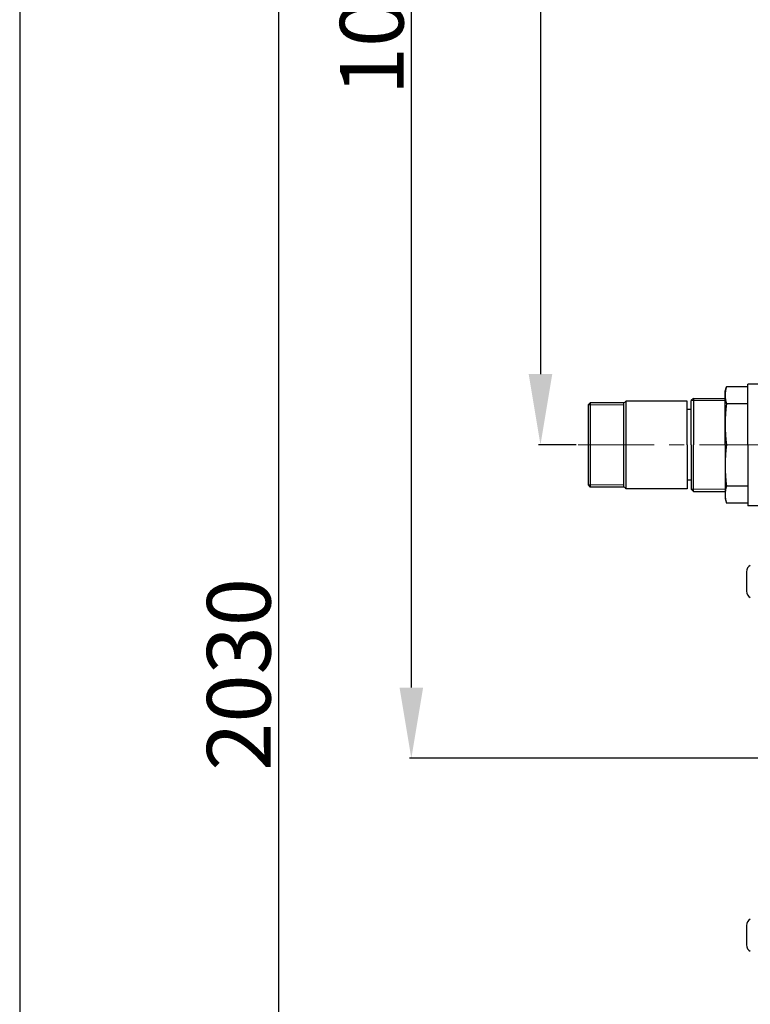
# Model space of a CAD drawing. Extents: x -240 to 6693, y 1813 to 13509.
# Drawn here: x 4511 to 5027, y 11942 to 12638 of the extents above; entities that cross this region are included whole.
import ezdxf

# ---------------------------------------------------------------- set-up
doc = ezdxf.new("R2010")
doc.units = 0
doc.header["$LTSCALE"] = 4.25
doc.header["$MEASUREMENT"] = 0
doc.header["$PDMODE"] = 3
doc.header["$PDSIZE"] = 5
doc.linetypes.add('CENTER2', pattern=[1.125, 0.75, -0.125, 0.125, -0.125])
doc.layers.get('0').update_dxf_attribs({"linetype": 'CONTINUOUS'})
doc.layers.get('DEFPOINTS').update_dxf_attribs({"linetype": 'CONTINUOUS'})
doc.layers.add('ESO', color=30, linetype='CONTINUOUS')
for name, color, linetype, lineweight in [('Kóty', 4, 'CONTINUOUS', 15), ('Osy', 1, 'CENTER2', 15), ('Silná', 7, 'CONTINUOUS', 25), ('Tenká', 4, 'CONTINUOUS', 15)]:
    doc.layers.add(name, color=color, linetype=linetype, lineweight=lineweight)
doc.styles.add('Arial', font='arial.ttf')
doc.dimstyles.get("Standard").update_dxf_attribs({"dimtxt": 35, "dimasz": 50, "dimexe": 1.3, "dimexo": 1.3, "dimgap": 5, "dimtad": 1, "dimdec": 4, "dimdsep": 46, "dimtxsty": 'Arial', "dimcen": 0, "dimclrt": 4, "dimadec": 0, "dimazin": 0, "dimtp": 2, "dimtfac": 0.6, "dimtdec": 4, "dimtmove": 0, "dimatfit": 1, "dimldrblk": 'DOTSMALL', "dimfxl": 0, "dimtvp": 0.77, "dimtolj": 1, "dimarcsym": 0})

# ---------------------------------------------------------------- blocks, each defined once
blk = doc.blocks.new('*D17')
at = {"layer": 'DEFPOINTS', "color": 0}
for p in [(5454.74, 13189.52), (4693.47, 11160.92), (5164.45, 11160.92)]:
    blk.add_point(p, dxfattribs=at)
at = {"layer": 'Kóty', "color": 0, "lineweight": -2}
for p, q in [((5453.44, 13189.52), (4692.17, 13189.52)), ((4693.47, 13139.52), (4693.47, 11210.92)), ((5163.15, 11160.92), (4692.17, 11160.92))]:
    blk.add_line(p, q, dxfattribs=at)
at = {"layer": 'Kóty', "color": 0}
for points in [[(4685.14, 13139.52), (4701.81, 13139.52), (4693.47, 13189.52)], [(4685.14, 11210.92), (4701.81, 11210.92), (4693.47, 11160.92)]]:
    blk.add_solid(points, dxfattribs=at)
at = {"layer": 'Kóty', "color": 4, "insert": (4665.48, 12175.22), "char_height": 45, "attachment_point": 5, "rotation": 90, "style": 'Arial'}
blk.add_mtext('\\A1;2030', dxfattribs=at)
blk = doc.blocks.new('_DotSmall')
at = {"color": 0, "linetype": 'ByBlock', "const_width": 0.5}
blk.add_lwpolyline([(-0.0625, 0, 1), (0.0625, 0, 1)], format="xyb", close=True, dxfattribs=at)
blk = doc.blocks.new('*D18')
at = {"layer": 'DEFPOINTS', "color": 0}
for p in [(5454.74, 13189.52), (4878.81, 12337.47), (4905.36, 12337.47)]:
    blk.add_point(p, dxfattribs=at)
at = {"layer": 'Kóty', "color": 0, "lineweight": -2}
for p, q in [((5453.44, 13189.52), (4877.51, 13189.52)), ((4878.81, 13139.52), (4878.81, 12387.47)), ((4904.06, 12337.47), (4877.51, 12337.47))]:
    blk.add_line(p, q, dxfattribs=at)
at = {"layer": 'Kóty', "color": 0}
for points in [[(4870.47, 13139.52), (4887.14, 13139.52), (4878.81, 13189.52)], [(4870.47, 12387.47), (4887.14, 12387.47), (4878.81, 12337.47)]]:
    blk.add_solid(points, dxfattribs=at)
at = {"layer": 'Kóty', "color": 4, "insert": (4850.83, 12763.49), "char_height": 45, "attachment_point": 5, "rotation": 90, "style": 'Arial'}
blk.add_mtext('\\A1;850', dxfattribs=at)
blk = doc.blocks.new('*D19')
at = {"layer": 'DEFPOINTS', "color": 0}
for p in [(5454.74, 13189.52), (4787.48, 12115.92), (5694.06, 12115.92)]:
    blk.add_point(p, dxfattribs=at)
at = {"layer": 'Kóty', "color": 0, "lineweight": -2}
for p, q in [((5453.44, 13189.52), (4786.18, 13189.52)), ((4787.48, 13139.52), (4787.48, 12165.92)), ((5692.76, 12115.92), (4786.18, 12115.92))]:
    blk.add_line(p, q, dxfattribs=at)
at = {"layer": 'Kóty', "color": 0}
for points in [[(4779.14, 13139.52), (4795.81, 13139.52), (4787.48, 13189.52)], [(4779.14, 12165.92), (4795.81, 12165.92), (4787.48, 12115.92)]]:
    blk.add_solid(points, dxfattribs=at)
at = {"layer": 'Kóty', "color": 4, "insert": (4759.5, 12652.72), "char_height": 45, "attachment_point": 5, "rotation": 90, "style": 'Arial'}
blk.add_mtext('\\A1;1075', dxfattribs=at)

msp = doc.modelspace()

# ---------------------------------------------------------------- linework, layer by layer
at = {"layer": 'ESO'}
msp.add_line((4510.52441, 13340.01043), (4510.52441, 9702.97836), dxfattribs=at)
at = {"layer": 'Osy', "ltscale": 20}
msp.add_line((5341.79546, 12337.46523), (4905.36185, 12337.46523), dxfattribs=at)
at = {"layer": 'Silná'}
for p, q in [((5025.44642, 12337.46523), (5025.44642, 12380.46523)), ((5034.44642, 12380.46523), (5025.44642, 12380.46523)), ((5009.44642, 12375.46523), (5010.28534, 12378.59614)), ((5009.44642, 12337.46523), (5009.44642, 12375.46523)), ((5025.44642, 12378.59614), (5010.28534, 12378.59614)), ((4913.94642, 12367.27223), (4912.44642, 12365.77223)), ((4913.94642, 12367.27223), (4913.94642, 12307.65823)), ((4937.44642, 12367.27223), (4913.94642, 12367.27223)), ((4937.44642, 12367.27223), (4937.44642, 12307.65823)), ((4982.44642, 12368.46523), (4939.27638, 12368.46523)), ((4939.27638, 12368.46523), (4939.27638, 12306.46523)), ((4982.44642, 12337.46523), (4982.44642, 12368.46523)), ((4986.94642, 12370.32023), (4985.44642, 12368.82023)), ((4985.44642, 12337.46523), (4985.44642, 12368.82023)), ((4986.94642, 12370.32023), (5009.44642, 12370.32023)), ((4986.94642, 12370.32023), (4986.94642, 12337.46523)), ((5025.44642, 12366.54917), (5010.28534, 12366.54917)), ((4912.44642, 12365.77223), (4912.44642, 12309.15823)), ((4985.44642, 12362.46523), (4982.44642, 12362.46523)), ((4982.44642, 12337.46523), (4982.44642, 12306.46523)), ((4985.44642, 12337.46523), (4985.44642, 12306.11023)), ((4986.94642, 12304.61023), (4986.94642, 12337.46523)), ((5009.44642, 12337.46523), (5009.44642, 12299.46523)), ((5025.44642, 12337.46523), (5025.44642, 12294.46523)), ((4985.44642, 12312.46523), (4982.44642, 12312.46523)), ((4912.44642, 12309.15823), (4913.94642, 12307.65823)), ((4937.44642, 12307.65823), (4913.94642, 12307.65823)), ((4982.44642, 12306.46523), (4939.27638, 12306.46523)), ((4986.94642, 12304.61023), (4985.44642, 12306.11023)), ((4986.94642, 12304.61023), (5009.44642, 12304.61023)), ((5025.44642, 12308.38129), (5010.28534, 12308.38129)), ((5009.44642, 12299.46523), (5010.28534, 12296.33433)), ((5025.44642, 12296.33433), (5010.28534, 12296.33433)), ((5034.44642, 12294.46523), (5025.44642, 12294.46523))]:
    msp.add_line(p, q, dxfattribs=at)
for centre, radius, start, end in [((5031.49023, 12372.57265), 22.04381, 164.14221828, 195.85778172), ((4937.44642, 12369.27223), 2, 270, 336.20283648), ((5135.90181, 12352.0072), 126.45539, 173.39655719, 186.60344281), ((5135.90181, 12322.92326), 126.45539, 173.39655719, 186.60344281), ((4937.44642, 12305.65823), 2, 23.79716352, 90), ((5031.49023, 12302.35781), 22.04381, 164.14221828, 195.85778172), ((5029.44642, 12247.82998), 5, 116.56505118, 180), ((5029.44642, 12234.01032), 5, 180, 243.43494882), ((5029.44642, 11997.82998), 5, 116.56505118, 180), ((5029.44642, 11984.01032), 5, 180, 243.43494882)]:
    msp.add_arc(centre, radius, start, end, dxfattribs=at)
for points in [[(5024.44642, 12247.82998), (5024.44642, 12234.01032)], [(5024.44642, 11997.82998), (5024.44642, 11984.01032)]]:
    msp.add_open_spline(points, degree=1, dxfattribs=at)
at = {"layer": 'Tenká'}
for p, q in [((4985.46742, 12368.84123), (5009.44642, 12368.84123)), ((4912.44642, 12365.77223), (4937.44642, 12365.77223)), ((4912.44642, 12309.15823), (4937.44642, 12309.15823)), ((4985.46742, 12306.08923), (5009.44642, 12306.08923))]:
    msp.add_line(p, q, dxfattribs=at)

# ---------------------------------------------------------------- dimensions: what is measured, and where the dimension line sits
at = {"layer": 'Kóty'}
for base, p2, text, picture, middle in [((4693.47296, 11160.92015), (5164.44642, 11160.92015), '2030', '*D17', (4665.48183, 12175.21835)), ((4787.4771, 12115.92015), (5694.05858, 12115.92015), '1075', '*D19', (4759.50132, 12652.71835)), ((4878.8064, 12337.46523), (4905.36185, 12337.46523), '850', '*D18', (4850.83061, 12763.49089))]:
    dim = msp.add_linear_dim(base=base, p1=(5454.74173, 13189.51654), p2=p2, angle=90, text=text, dimstyle='Standard', override={"dimtxt": 45}, dxfattribs=at)
    dim.commit()
    dim.dimension.update_dxf_attribs({"geometry": picture, "text_midpoint": middle})

doc.saveas('drawing.dxf')
